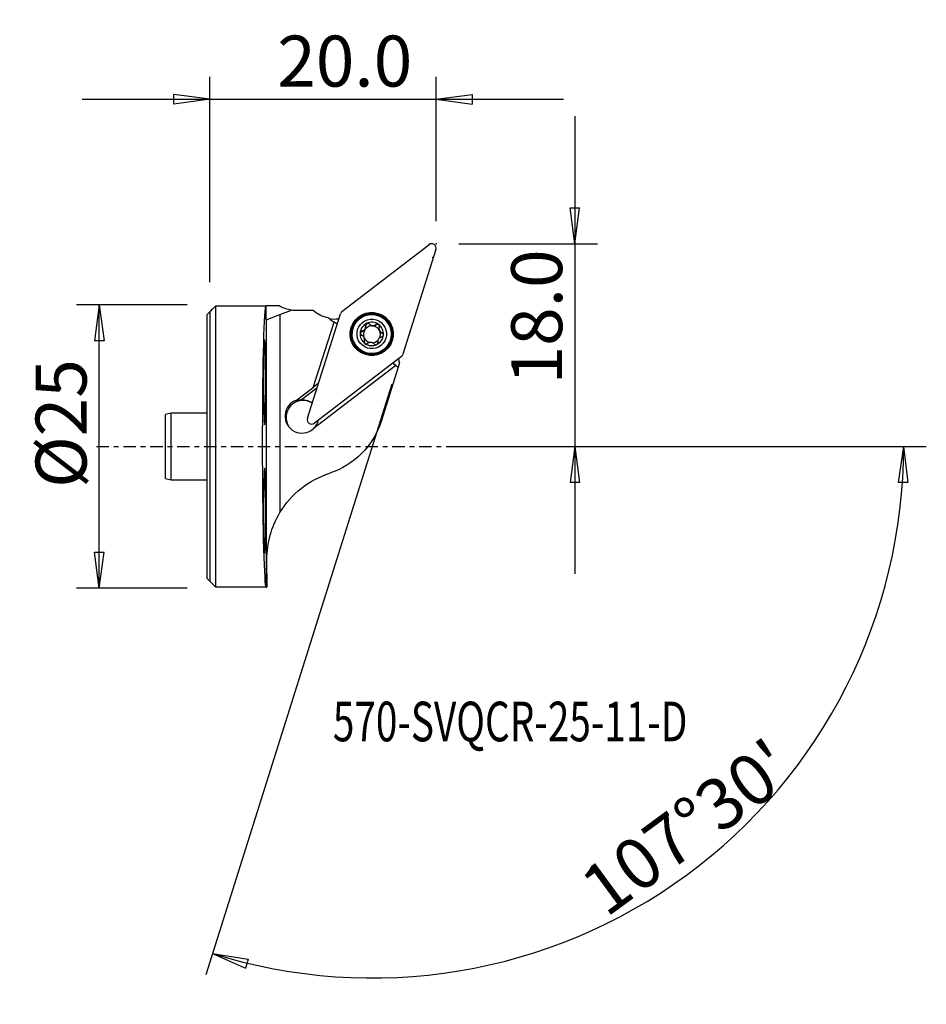
# Model space of a CAD drawing. Units: millimetres. Extents: x -16.8 to 63.3, y -49.2 to 37.7.
import ezdxf

# ---------------------------------------------------------------- set-up
doc = ezdxf.new("R2010")
doc.units = ezdxf.units.MM
doc.linetypes.add('CENTER', pattern=[47.5, 22, -8.5, 8.5, -8.5])
doc.layers.get('0').update_dxf_attribs({"linetype": 'CONTINUOUS'})
for name, color, linetype in [('1', 4, 'CONTINUOUS'), ('2', 7, 'CONTINUOUS'), ('SK1', 4, 'CONTINUOUS'), ('SK2', 7, 'CONTINUOUS'), ('SK4', 2, 'CENTER'), ('SK6', 5, 'CONTINUOUS')]:
    doc.layers.add(name, color=color, linetype=linetype)
doc.styles.add('DEFAULT', font='simplex.shx')
doc.dimstyles.get("Standard").update_dxf_attribs({"dimtxt": 0.18, "dimasz": 0.18, "dimexe": 0.18, "dimexo": 0.0625, "dimgap": 0.09, "dimtad": 1, "dimzin": 0, "dimdsep": 52, "dimtxsty": 'Standard', "dimcen": 0.09, "dimadec": 0, "dimazin": 0, "dimtfac": 1, "dimtdec": 4, "dimtofl": 0, "dimtmove": 0, "dimatfit": 3, "dimfxl": 1, "dimtolj": 1, "dimtzin": 0, "dimarcsym": 0})

# ---------------------------------------------------------------- blocks, each defined once
blk = doc.blocks.new('DimnDraft3D1')
at = {"layer": 'SK2'}
for p, q in [((-2, 12.5), (-11.75, 12.5)), ((-9.75, 12.5), (-10.167997, 9.324998)), ((-9.75, -12.5), (-9.75, 12.5)), ((-9.75, 12.5), (-9.332003, 9.325002)), ((-9.332003, 9.325002), (-10.167997, 9.324998)), ((-10.167997, -9.325002), (-9.332003, -9.324998)), ((-9.75, -12.5), (-10.167997, -9.325002)), ((-9.75, -12.5), (-9.332003, -9.324998)), ((-2, -12.5), (-11.75, -12.5))]:
    blk.add_line(p, q, dxfattribs=at)
at = {"layer": 'SK2', "insert": (-10.875, -3.659211), "char_height": 4.5, "attachment_point": 7, "rotation": 90, "line_spacing_factor": 1.084337, "style": 'DEFAULT'}
blk.add_mtext('\\W01.000;\\fsimplex.shx,bigfont.shx;%%c25 ', dxfattribs=at)
blk = doc.blocks.new('_CLOSED')
at = {"lineweight": -2}
for p, q in [((-1, 0.166667), (0, 0)), ((-1, 0.166667), (-1, -0.166667)), ((0, 0), (-1, -0.166667)), ((0, 0), (-1, 0))]:
    blk.add_line(p, q, dxfattribs=at)
blk = doc.blocks.new('DimnDraft3D2')
at = {"layer": '2'}
for p, q in [((32.25, 29.15), (32.25, -11.25)), ((31.832003, 21.074998), (32.667997, 21.075002)), ((32.25, 17.9), (31.832003, 21.074998)), ((32.25, 17.9), (32.667997, 21.075002)), ((22, 17.9), (34.25, 17.9)), ((22, 0), (34.25, 0)), ((32.25, 0), (31.832003, -3.175002)), ((32.25, 0), (32.667997, -3.174998)), ((32.667997, -3.174998), (31.832003, -3.175002))]:
    blk.add_line(p, q, dxfattribs=at)
at = {"layer": '2', "insert": (31.125, 5.474342), "char_height": 4.5, "attachment_point": 7, "rotation": 90, "line_spacing_factor": 1.084337, "style": 'DEFAULT'}
blk.add_mtext('\\W01.000;\\fsimplex.shx,bigfont.shx;18.0 ', dxfattribs=at)
blk = doc.blocks.new('DimnDraft3D3')
at = {"layer": '2'}
for p, q in [((0, 14.5), (0, 32.65)), ((20, 19.9), (20, 32.65)), ((-11.25, 30.65), (31.25, 30.65)), ((0, 30.65), (-3.175002, 31.067997)), ((-3.174998, 30.232003), (-3.175002, 31.067997)), ((0, 30.65), (-3.174998, 30.232003)), ((20, 30.65), (23.174998, 31.067997)), ((20, 30.65), (23.175002, 30.232003)), ((23.174998, 31.067997), (23.175002, 30.232003))]:
    blk.add_line(p, q, dxfattribs=at)
at = {"layer": '2', "insert": (5.961842, 31.775), "char_height": 4.5, "attachment_point": 7, "line_spacing_factor": 1.084337, "style": 'DEFAULT'}
blk.add_mtext('\\W01.000;\\fsimplex.shx,bigfont.shx;20.0 ', dxfattribs=at)
blk = doc.blocks.new('DimnDraft3D4')
at = {"layer": '2'}
for p, q in [((16.090825, 5.50168), (-0.356303, -46.661944)), ((22, 0), (63.282559, 0)), ((61.282559, 0), (60.81094, -3.16748)), ((61.282559, 0), (61.646814, -3.181612)), ((61.646814, -3.181612), (60.81094, -3.16748)), ((0.245109, -44.75451), (3.407804, -45.257198)), ((0.245109, -44.75451), (3.169935, -46.058636)), ((3.407804, -45.257198), (3.169935, -46.058636))]:
    blk.add_line(p, q, dxfattribs=at)
blk.add_arc((14.356152, 0), 46.926407, 252.5, 0, dxfattribs=at)
at = {"layer": '2', "insert": (34.997489, -41.659383), "char_height": 4.5, "attachment_point": 7, "rotation": 36.25, "line_spacing_factor": 1.084337, "style": 'DEFAULT'}
blk.add_mtext("\\W01.000;\\fsimplex.shx,bigfont.shx;107%%d30' ", dxfattribs=at)

msp = doc.modelspace()

# ---------------------------------------------------------------- linework, layer by layer
at = {"layer": '1'}
for p, q in [((11.679, 11.917), (19.362, 17.818)), ((19.982, 17.384), (17.069, 8.148)), ((0.529, 12.41), (4.952, 12.41)), ((0.529, -12.41), (0.529, 12.41)), ((4.952, 12.41), (4.953, 11.172)), ((6.145, 12.41), (4.952, 12.41)), ((0, 11.877), (0, -11.877)), ((4.971, 11.179), (6.202, 11.644)), ((6.202, 11.644), (7.227, 12.031)), ((6.202, 11.644), (6.202, -5.834)), ((9.13, 12), (7.658, 12)), ((8.63, 2.486), (11.542, 11.722)), ((4.953, 11.172), (4.971, 11.179)), ((4.971, 11.179), (4.971, -12.402)), ((9.136, 5.221), (10.979, 10.977)), ((10.648, 11.208), (10.979, 10.977)), ((11.248, 10.789), (10.979, 10.977)), ((13.792, 10.641), (13.767, 10.672)), ((14.115, 10.792), (14.09, 10.823)), ((14.703, 10.741), (14.678, 10.772)), ((15.673, 10.988), (15.654, 11.012)), ((13.452, 10.156), (13.428, 10.187)), ((13.601, 9.671), (13.579, 9.699)), ((13.682, 10.334), (13.704, 10.307)), ((13.737, 10.353), (13.715, 10.38)), ((15.041, 10.16), (15.064, 10.133)), ((15.244, 10.003), (15.219, 10.033)), ((12.968, 8.846), (12.987, 8.822)), ((13.671, 9.267), (13.646, 9.297)), ((16.933, 7.953), (9.25, 2.052)), ((16.441, 7.158), (9.142, 1.552)), ((16.645, 7.015), (15.127, 2.201)), ((16.441, 7.158), (16.156, 7.357)), ((16.441, 7.158), (16.645, 7.015)), ((16.769, 7.407), (16.645, 7.015)), ((7.674, 4.098), (9.136, 5.221)), ((9.606, 5.582), (9.136, 5.221)), ((9.136, 5.221), (9.136, 5.221)), ((9.474, 5.163), (8.118, 4.121)), ((5.05, -11.208), (5.05, -9.97)), ((5.05, -11.208), (4.972, -11.179)), ((5.05, -11.208), (5.05, -12.41)), ((4.975, -12.41), (0.529, -12.41)), ((4.975, -12.41), (5.05, -12.41))]:
    msp.add_line(p, q, dxfattribs=at)
at = {"layer": '1', "extrusion": (0, 0, -1)}
for centre, radius, start, end in [((-7.658, 15), 3, 278.26193, 300.29471), ((-7.658, 15), 3, 270, 278.26193), ((-8.455, 4.305), 6.996, 197.5, 252.15618), ((-13.05, -9.97), 8, 31.1349, 72.15618)]:
    msp.add_arc(centre, radius, start, end, dxfattribs=at)
at = {"layer": '1'}
for centre, major_axis, ratio, start_param, end_param in [((19.603, 17.503), (-0.309, -0.249), 0.999122, 2.157948, -1.594509), ((11.222, 12.027), (0.778, 0.628), 0.999122, -3.069831, -2.859873), ((11.921, 11.603), (-0.309, -0.249), 0.999122, -1.594509, -0.983644), ((14.306, 9.935), (0.806, 0.65), 0.999122, 1.328059, 2.376973), ((14.332, 9.902), (-0.582, -0.47), 0.999122, -2.336703, -1.326808), ((13.376, 10.571), (-0.329, -0.265), 0.999122, 1.919429, 2.629602), ((13.974, 10.672), (-0.144, -0.116), 0.999122, -3.111603, -0.511991), ((14.306, 9.935), (0.806, 0.65), 0.999122, 0.28172, 1.328059), ((14.435, 11.067), (-0.329, -0.265), 0.999122, 0.02999, 0.804889), ((14.435, 11.067), (-0.329, -0.265), 0.999122, 0.804889, 1.579789), ((14.332, 9.902), (0.582, 0.47), 0.999122, -0.24145, 0.804889), ((14.82, 10.598), (-0.144, -0.116), 0.999122, -3.141553, -1.561804), ((14.306, 9.935), (0.806, 0.65), 0.999122, -0.76462, 0.28172), ((14.33, 9.905), (1.343, 1.083), 0.999122, -0.679046, 0), ((14.33, 9.905), (1.343, 1.083), 0.999122, 3.141549, -0.679045), ((14.306, 9.935), (0.806, 0.65), 0.999122, 2.376973, -2.859873), ((13.486, 9.975), (-0.144, -0.116), 0.999122, -2.066163, -0.00004), ((13.376, 10.571), (-0.329, -0.265), 0.999122, 1.07543, 1.785603), ((14.332, 9.902), (-0.582, -0.47), 0.999122, -1.251345, -0.412343), ((14.332, 9.902), (-0.582, -0.47), 0.999122, -0.24145, 0.656816), ((14.311, 9.929), (0.582, 0.47), 0.999122, 1.814784, 1.890247), ((14.332, 9.902), (0.582, 0.47), 0.999122, 1.814784, 1.890247), ((14.306, 9.935), (0.806, 0.65), 0.999122, -1.813534, -0.76462), ((14.332, 9.902), (-0.582, -0.47), 0.999122, 2.006259, 2.900142), ((15.392, 10.398), (-0.329, -0.265), 0.999122, 0.000004, 0.533449), ((15.179, 9.829), (-0.144, -0.116), 0.999122, 3.141551, -2.608143), ((13.845, 9.206), (-0.144, -0.116), 0.999122, -1.01635, -0.062676), ((14.306, 9.935), (0.806, 0.65), 0.999122, -2.859873, -1.813534), ((14.332, 9.902), (-0.582, -0.47), 0.999122, 0.898384, 1.689021), ((14.311, 9.929), (0.582, 0.47), 0.999122, -1.326808, -1.251345), ((16.691, 8.267), (-0.309, -0.249), 0.999122, 1.547083, 2.157948), ((8.239, 2.572), (1.168, 0.942), 0.999122, 0.317597, 3.09614), ((8.153, 2.678), (-1.168, -0.942), 0.999122, -1.923572, 1.612915), ((8.231, 2.582), (1.168, 0.942), 0.999122, 0.31033, 1.096223), ((9.008, 2.367), (-0.309, -0.249), 0.999122, -0.983644, 1.547083), ((8.153, 2.678), (-1.168, -0.942), 0.999122, 1.612826, 2.247604), ((6.171, -9.458), (0, -36.78), 0.032626, -1.523998, -1.490467)]:
    msp.add_ellipse(centre, major_axis=major_axis, ratio=ratio, start_param=start_param, end_param=end_param, dxfattribs=at)
at = {"layer": '1', "extrusion": (0, 0, -1)}
for centre, major_axis, ratio, start_param, end_param in [((5.002, 0), (0.011, -12.5), 0.026295, 0.125512, 3.021325), ((11.071, 14.288), (2.849, 0.943), 0.999146, 2.084965, 2.593693), ((11.05, 14.222), (2.849, 0.943), 0.999146, 1.776317, 2.056526), ((19.662, 8.203), (2.849, 0.943), 0.999146, -3.090218, -2.966916), ((8.49, 2.261), (1.28, -1.62), 0.726412, -2.802584, -2.529726), ((7.825, 3.085), (1.182, 0.923), 0.520272, -1.104324, -0.953263)]:
    msp.add_ellipse(centre, major_axis=major_axis, ratio=ratio, start_param=start_param, end_param=end_param, dxfattribs=at)
at = {"layer": '1'}
for centre, major_axis in [((14.32, 9.918), (-1.464, -1.181)), ((14.306, 9.935), (1.483, 1.196)), ((14.327, 9.909), (1.402, 1.131)), ((14.311, 9.929), (1.343, 1.083)), ((14.306, 9.935), (1.012, 0.816))]:
    msp.add_ellipse(centre, major_axis=major_axis, ratio=0.999122, dxfattribs=at)
at = {"layer": '1', "extrusion": (0, 0, -1)}
for centre in [(4.848, 5.657), (4.858, -5.657)]:
    msp.add_ellipse(centre, major_axis=(0.003, -3.75), ratio=0.026295, dxfattribs=at)
at = {"layer": '1'}
for points, knots in [([(0.529, 12.41), (0.4, 12.28), (0.272, 12.151), (0.095, 11.973), (0.048, 11.925), (0, 11.877)], [0, 0, 0, 0, 0.729348, 0.729348, 1, 1, 1, 1]), ([(13.715, 10.38), (13.717, 10.385), (13.72, 10.389), (13.739, 10.425), (13.752, 10.458), (13.772, 10.535), (13.776, 10.58), (13.772, 10.64), (13.77, 10.656), (13.767, 10.672)], [0, 0, 0, 0, 0.048668, 0.048668, 0.385726, 0.385726, 0.832955, 0.832955, 1, 1, 1, 1]), ([(13.87, 10.872), (13.857, 10.866), (13.844, 10.858), (13.818, 10.838), (13.806, 10.824), (13.785, 10.793), (13.777, 10.775), (13.766, 10.738), (13.764, 10.718), (13.765, 10.69), (13.766, 10.681), (13.767, 10.672)], [0, 0, 0, 0, 0.172224, 0.172224, 0.395882, 0.395882, 0.628206, 0.628206, 0.879623, 0.879623, 1, 1, 1, 1]), ([(14.09, 10.823), (14.085, 10.829), (14.079, 10.835), (14.055, 10.857), (14.033, 10.87), (13.989, 10.886), (13.966, 10.89), (13.923, 10.889), (13.902, 10.885), (13.878, 10.876), (13.874, 10.874), (13.87, 10.872)], [0, 0, 0, 0, 0.110389, 0.110389, 0.4185, 0.4185, 0.697463, 0.697463, 0.944391, 0.944391, 1, 1, 1, 1]), ([(14.09, 10.823), (14.118, 10.79), (14.153, 10.76), (14.224, 10.716), (14.261, 10.699), (14.338, 10.677), (14.379, 10.672), (14.455, 10.673), (14.49, 10.679), (14.566, 10.7), (14.606, 10.719), (14.654, 10.752), (14.666, 10.761), (14.678, 10.772)], [0, 0, 0, 0, 0.209898, 0.209898, 0.386083, 0.386083, 0.563946, 0.563946, 0.718959, 0.718959, 0.92455, 0.92455, 1, 1, 1, 1]), ([(14.9, 10.782), (14.886, 10.792), (14.871, 10.8), (14.837, 10.811), (14.819, 10.815), (14.782, 10.816), (14.763, 10.813), (14.727, 10.803), (14.709, 10.794), (14.688, 10.78), (14.683, 10.776), (14.678, 10.772)], [0, 0, 0, 0, 0.201303, 0.201303, 0.426158, 0.426158, 0.661175, 0.661175, 0.916501, 0.916501, 1, 1, 1, 1]), ([(14.97, 10.568), (14.973, 10.578), (14.976, 10.59), (14.981, 10.625), (14.98, 10.649), (14.969, 10.694), (14.96, 10.716), (14.936, 10.751), (14.921, 10.766), (14.903, 10.78), (14.901, 10.781), (14.9, 10.782)], [0, 0, 0, 0, 0.152846, 0.152846, 0.45623, 0.45623, 0.730515, 0.730515, 0.974129, 0.974129, 1, 1, 1, 1]), ([(14.97, 10.568), (14.956, 10.526), (14.948, 10.482), (14.947, 10.398), (14.952, 10.358), (14.972, 10.281), (14.988, 10.242), (15.027, 10.177), (15.049, 10.149), (15.104, 10.095), (15.14, 10.069), (15.191, 10.044), (15.205, 10.038), (15.219, 10.033)], [0, 0, 0, 0, 0.210519, 0.210519, 0.386602, 0.386602, 0.564358, 0.564358, 0.719355, 0.719355, 0.925062, 0.925062, 1, 1, 1, 1]), ([(13.428, 10.187), (13.414, 10.184), (13.4, 10.181), (13.366, 10.166), (13.345, 10.153), (13.313, 10.121), (13.3, 10.103), (13.283, 10.064), (13.277, 10.044), (13.275, 10.024), (13.275, 10.023), (13.275, 10.023)], [0, 0, 0, 0, 0.187095, 0.187095, 0.485837, 0.485837, 0.755827, 0.755827, 0.996373, 0.996373, 1, 1, 1, 1]), ([(13.275, 10.023), (13.274, 10.005), (13.275, 9.985), (13.283, 9.949), (13.29, 9.931), (13.309, 9.899), (13.321, 9.883), (13.349, 9.857), (13.366, 9.845), (13.388, 9.835), (13.392, 9.833), (13.396, 9.832)], [0, 0, 0, 0, 0.22271, 0.22271, 0.447981, 0.447981, 0.684499, 0.684499, 0.942162, 0.942162, 1, 1, 1, 1]), ([(13.646, 9.297), (13.658, 9.33), (13.666, 9.364), (13.673, 9.438), (13.672, 9.479), (13.656, 9.559), (13.641, 9.6), (13.603, 9.668), (13.582, 9.698), (13.533, 9.75), (13.505, 9.773), (13.45, 9.808), (13.424, 9.821), (13.396, 9.832)], [0, 0, 0, 0, 0.172197, 0.172197, 0.355472, 0.355472, 0.540862, 0.540862, 0.6978, 0.6978, 0.860552, 0.860552, 1, 1, 1, 1]), ([(13.428, 10.187), (13.471, 10.194), (13.514, 10.208), (13.588, 10.247), (13.62, 10.27), (13.66, 10.309), (13.672, 10.321), (13.682, 10.334)], [0, 0, 0, 0, 0.459163, 0.459163, 0.841453, 0.841453, 1, 1, 1, 1]), ([(15.188, 9.678), (15.149, 9.67), (15.11, 9.656), (15.04, 9.618), (15.007, 9.595), (14.964, 9.554), (14.951, 9.539), (14.939, 9.524)], [0, 0, 0, 0, 0.428911, 0.428911, 0.816393, 0.816393, 1, 1, 1, 1]), ([(15.188, 9.678), (15.208, 9.682), (15.228, 9.69), (15.265, 9.712), (15.283, 9.728), (15.311, 9.763), (15.321, 9.782), (15.333, 9.817), (15.336, 9.832), (15.337, 9.846)], [0, 0, 0, 0, 0.276727, 0.276727, 0.564355, 0.564355, 0.824862, 0.824862, 1, 1, 1, 1]), ([(15.337, 9.846), (15.337, 9.851), (15.338, 9.856), (15.338, 9.88), (15.335, 9.899), (15.324, 9.934), (15.316, 9.951), (15.295, 9.982), (15.282, 9.995), (15.253, 10.018), (15.236, 10.027), (15.219, 10.033)], [0, 0, 0, 0, 0.059913, 0.059913, 0.284502, 0.284502, 0.511679, 0.511679, 0.753096, 0.753096, 1, 1, 1, 1]), ([(13.646, 9.297), (13.639, 9.278), (13.635, 9.258), (13.635, 9.215), (13.639, 9.192), (13.654, 9.151), (13.666, 9.132), (13.69, 9.105), (13.701, 9.095), (13.713, 9.087)], [0, 0, 0, 0, 0.274972, 0.274972, 0.563381, 0.563381, 0.824599, 0.824599, 1, 1, 1, 1]), ([(13.713, 9.087), (13.717, 9.084), (13.721, 9.081), (13.742, 9.069), (13.76, 9.062), (13.796, 9.054), (13.815, 9.052), (13.853, 9.055), (13.872, 9.059), (13.907, 9.072), (13.923, 9.082), (13.938, 9.093)], [0, 0, 0, 0, 0.06015, 0.06015, 0.28481, 0.28481, 0.51207, 0.51207, 0.753585, 0.753585, 1, 1, 1, 1]), ([(14.526, 9.042), (14.505, 9.067), (14.48, 9.09), (14.421, 9.131), (14.385, 9.15), (14.307, 9.177), (14.263, 9.185), (14.185, 9.187), (14.148, 9.184), (14.079, 9.168), (14.045, 9.156), (13.987, 9.128), (13.961, 9.112), (13.938, 9.093)], [0, 0, 0, 0, 0.164434, 0.164434, 0.349211, 0.349211, 0.536187, 0.536187, 0.693607, 0.693607, 0.855691, 0.855691, 1, 1, 1, 1]), ([(14.526, 9.042), (14.539, 9.027), (14.555, 9.014), (14.592, 8.993), (14.614, 8.985), (14.657, 8.978), (14.679, 8.979), (14.715, 8.986), (14.729, 8.991), (14.743, 8.997)], [0, 0, 0, 0, 0.272795, 0.272795, 0.561476, 0.561476, 0.822914, 0.822914, 1, 1, 1, 1]), ([(14.743, 8.997), (14.747, 8.999), (14.751, 9.001), (14.772, 9.013), (14.787, 9.025), (14.813, 9.052), (14.824, 9.067), (14.84, 9.101), (14.846, 9.119), (14.852, 9.156), (14.852, 9.175), (14.849, 9.193)], [0, 0, 0, 0, 0.058424, 0.058424, 0.282486, 0.282486, 0.509054, 0.509054, 0.749766, 0.749766, 1, 1, 1, 1]), ([(14.906, 9.478), (14.905, 9.475), (14.903, 9.473), (14.884, 9.439), (14.87, 9.406), (14.848, 9.331), (14.843, 9.288), (14.844, 9.228), (14.846, 9.211), (14.849, 9.193)], [0, 0, 0, 0, 0.029394, 0.029394, 0.367568, 0.367568, 0.80948, 0.80948, 1, 1, 1, 1]), ([(5.05, -9.97), (5.05, -9.218), (5.151, -8.519), (5.53, -7.15), (5.815, -6.474), (6.202, -5.834)], [0, 0, 0, 0, 0.5, 0.5, 1, 1, 1, 1]), ([(0, -11.877), (0.048, -11.925), (0.095, -11.973), (0.272, -12.151), (0.4, -12.28), (0.529, -12.41)], [0, 0, 0, 0, 0.270652, 0.270652, 1, 1, 1, 1])]:
    msp.add_open_spline(points, degree=3, knots=knots, dxfattribs=at)
msp.add_open_spline([(4.975, -12.41), (4.973, -12.407), (4.972, -12.404), (4.971, -12.402)], degree=3, dxfattribs=at)
msp.add_point((0, 0), dxfattribs=at)
at = {"layer": '2'}
for p in [(20, 17.9), (19.698, 16.697)]:
    msp.add_point(p, dxfattribs=at)
at = {"layer": 'SK1'}
for p, q in [((-0.221, -11.654), (-0.221, 11.654)), ((0, 11.877), (0, -11.877)), ((-3.39, 2.955), (-3.89, 2.821)), ((-3.89, -2.821), (-3.89, 2.821)), ((-0.221, 2.955), (-3.39, 2.955)), ((-3.39, -2.955), (-3.39, 2.955)), ((-3.89, -2.821), (-3.39, -2.955)), ((-3.39, -2.955), (-0.221, -2.955))]:
    msp.add_line(p, q, dxfattribs=at)
for points in [[(0, 11.877), (-0.074, 11.803), (-0.147, 11.728), (-0.221, 11.654)], [(-0.221, -11.654), (-0.147, -11.728), (-0.074, -11.803), (0, -11.877)]]:
    msp.add_open_spline(points, degree=3, dxfattribs=at)
at = {"layer": 'SK4', "ltscale": 0.05}
msp.add_line((-10, 0), (24.698, 0), dxfattribs=at)

# ---------------------------------------------------------------- texts
at = {"layer": 'SK6', "insert": (10.875, -26.03), "char_height": 3.5, "attachment_point": 7, "line_spacing_factor": 1.084337, "style": 'DEFAULT'}
msp.add_mtext('\\W00.717;\\fsimplex.shx,bigfont.shx;570-SVQCR-25-11-D ', dxfattribs=at)

# ---------------------------------------------------------------- dimensions: what is measured, and where the dimension line sits
at = {"layer": '2', "lineweight": -3}
dim = msp.add_linear_dim(base=(20, 30.65), p1=(0, 14.5), p2=(20, 19.9), dimstyle='Standard', override={"dimtxt": 4.5, "dimasz": 3.175, "dimexe": 2, "dimexo": 2, "dimgap": 2.25, "dimtad": 1, "dimtih": 0, "dimzin": 8, "dimpost": '<>', "dimtxsty": 'DEFAULT', "dimblk1": 'CLOSED', "dimblk2": 'CLOSED', "dimsah": 1, "dimclrd": 2, "dimclre": 2, "dimclrt": 7, "dimtofl": 1, "dimtmove": 0}, dxfattribs=at)
dim.commit()
dim.dimension.update_dxf_attribs({"geometry": 'DimnDraft3D3', "text_midpoint": (4.837, 30.65)})
dim = msp.add_linear_dim(base=(32.25, 0), p1=(22, 17.9), p2=(22, 0), angle=90, dimstyle='Standard', override={"dimtxt": 4.5, "dimasz": 3.175, "dimexe": 2, "dimexo": 2, "dimgap": 2.25, "dimtad": 1, "dimtih": 0, "dimtoh": 0, "dimzin": 8, "dimpost": '<>', "dimtxsty": 'DEFAULT', "dimblk1": 'CLOSED', "dimblk2": 'CLOSED', "dimsah": 1, "dimclrd": 2, "dimclre": 2, "dimclrt": 7, "dimtofl": 1, "dimtmove": 0}, dxfattribs=at)
dim.commit()
dim.dimension.update_dxf_attribs({"geometry": 'DimnDraft3D2', "text_midpoint": (32.25, 4.349)})
dim = msp.add_angular_dim_2l(base=(39.443295, -34.214547), line1=((16.090825, 5.50168), (-0.356303, -46.661944)), line2=((22, 0), (63.282559, 0)), dimstyle='Standard', override={"dimpost": '<>'}, dxfattribs=at)
dim.commit()
dim.dimension.update_dxf_attribs({"geometry": 'DimnDraft3D4', "text_midpoint": (33.425016, -41.417356)})
at = {"layer": 'SK2', "lineweight": -3}
dim = msp.add_linear_dim(base=(-9.75, 12.5), p1=(-2, -12.5), p2=(-2, 12.5), angle=90, dimstyle='Standard', override={"dimtxt": 4.5, "dimasz": 3.175, "dimexe": 2, "dimexo": 2, "dimgap": 2.25, "dimtad": 1, "dimtih": 0, "dimtoh": 0, "dimzin": 8, "dimpost": '<>', "dimtxsty": 'DEFAULT', "dimblk1": 'CLOSED', "dimblk2": 'CLOSED', "dimsah": 1, "dimclrd": 2, "dimclre": 2, "dimclrt": 7, "dimtofl": 1, "dimtmove": 0}, dxfattribs=at)
dim.commit()
dim.dimension.update_dxf_attribs({"geometry": 'DimnDraft3D1', "text_midpoint": (-9.75, -4.784)})

doc.saveas('drawing.dxf')
